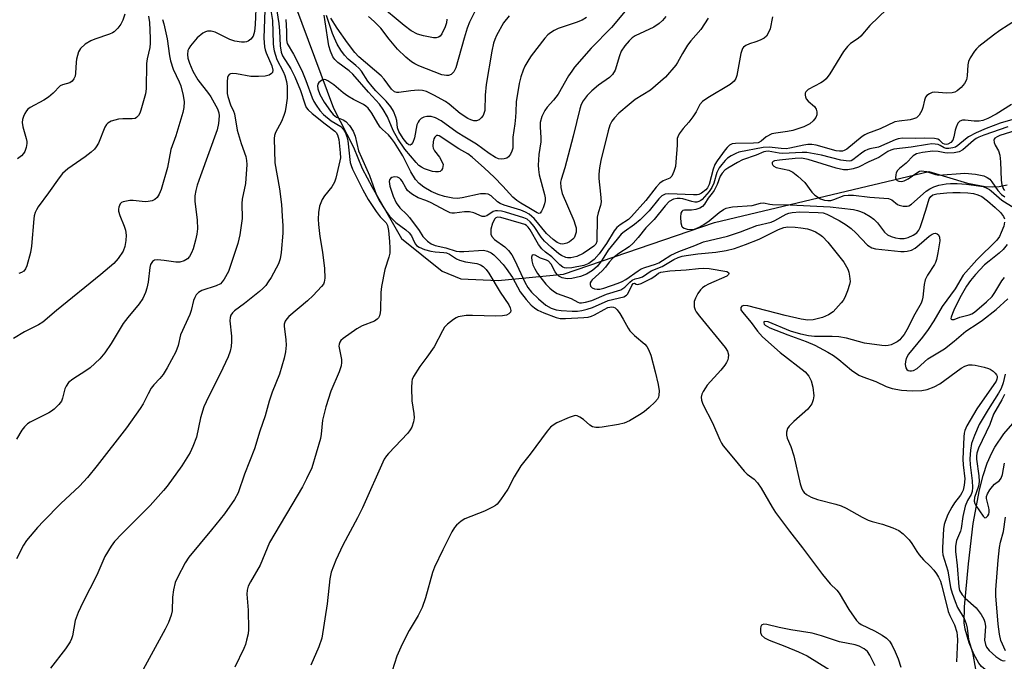
# Model space of a CAD drawing. Units: inches. Extents: x 1285768 to 1291768, y 573447 to 577448.
# Drawn here: x 1288361 to 1288622, y 576944 to 577114 of the extents above; entities that cross this region are included whole.
import ezdxf

# ---------------------------------------------------------------- set-up
doc = ezdxf.new("R2010")
doc.units = ezdxf.units.IN
doc.header["$MEASUREMENT"] = 0
doc.layers.add('HYDRO-Single Line Stream', color=4, linetype='Continuous')
doc.layers.add('Undefined', color=1, linetype='Continuous')

msp = doc.modelspace()

# ---------------------------------------------------------------- linework, layer by layer
at = {"layer": 'HYDRO-Single Line Stream'}
for points in [[(1288419.54, 577262.49), (1288417.02, 577210.51), (1288418.07, 577182.64), (1288421.38, 577156.99), (1288430.92, 577126.56), (1288444.31, 577090.53), (1288449.57, 577080.25), (1288451.89, 577074.65), (1288454.45, 577069.74), (1288462.27, 577056.17), (1288472.97, 577047.54), (1288477.9, 577045.48), (1288487.77, 577045.08), (1288505.05, 577046.73), (1288544.93, 577060.33), (1288601.59, 577073.85), (1288611.81, 577070.78), (1288616.46, 577069.92), (1288618.43, 577069.78), (1288620.17, 577069.84), (1288622.34, 577070.29)], [(1288621.94, 576939.64), (1288616.91, 576941.93), (1288615.56, 576943.04), (1288614.83, 576943.96), (1288613.49, 576946.29), (1288612.23, 576949.36), (1288611.17, 576952.94), (1288610.92, 576954.63), (1288611.06, 576958.82), (1288612.08, 576970.23), (1288613.31, 576980.8), (1288614.99, 576989.74), (1288615.98, 576993.51), (1288617.06, 576996.8), (1288618.21, 576999.55), (1288619.02, 577001.04), (1288621.4, 577004.49), (1288626.91, 577010.82)]]:
    msp.add_lwpolyline(points, dxfattribs=at)
at = {"layer": 'Undefined'}
for points, elevation in [([(1288423.82, 577118.81), (1288423.58, 577112.65), (1288423.4, 577110.85), (1288423.01, 577109.59), (1288422.39, 577108.76), (1288421.76, 577108.29), (1288421.29, 577108.08), (1288420.76, 577107.98), (1288419.92, 577107.98), (1288418.2, 577108.24), (1288416.92, 577108.71), (1288412.98, 577110.61), (1288411.93, 577110.89), (1288410.96, 577110.89), (1288410.47, 577110.75), (1288409.77, 577110.37), (1288408.24, 577109.14), (1288406.5, 577107.06), (1288406.02, 577106.31), (1288405.81, 577105.81), (1288405.65, 577104.78), (1288405.78, 577103.74), (1288406.22, 577102.42), (1288407.09, 577100.35), (1288408.42, 577098.03), (1288411.28, 577094.47), (1288411.87, 577093.61), (1288413.61, 577090.36), (1288413.95, 577089.34), (1288414.05, 577088.52), (1288413.9, 577086.53), (1288413.49, 577084.81), (1288409.12, 577072.71), (1288408.26, 577070.2), (1288407.86, 577068.78), (1288407.66, 577067.41), (1288407.61, 577066.03), (1288408.23, 577060.94), (1288408.32, 577058.72), (1288408.13, 577057.32), (1288407.79, 577055.66), (1288407.17, 577053.44), (1288406.78, 577052.36), (1288406.25, 577051.37), (1288405.72, 577050.76), (1288404.77, 577050.24), (1288403.7, 577049.93), (1288402.6, 577049.87), (1288399.54, 577050.36), (1288397.79, 577050.51), (1288397, 577050.42), (1288396.43, 577050.06), (1288395.94, 577049.25), (1288395.72, 577048.47), (1288395.3, 577044.62), (1288394.97, 577043.05), (1288394.57, 577041.84), (1288393.86, 577040.27), (1288392.9, 577038.85), (1288389.92, 577035.31), (1288388.65, 577033.67), (1288385.53, 577028.39), (1288383.87, 577025.91), (1288382.53, 577024.36), (1288380.01, 577022), (1288378.83, 577021.16), (1288375.35, 577018.98), (1288374.28, 577018.06), (1288373.62, 577017.15), (1288373.29, 577016.46), (1288372.67, 577013.99), (1288372.37, 577013.19), (1288371.7, 577012.26), (1288370.47, 577011.02), (1288369.79, 577010.48), (1288369.08, 577010.06), (1288364.07, 577007.62), (1288363.38, 577007.16), (1288362.58, 577006.41), (1288361.92, 577005.51), (1288360.46, 577003.11)], 478), ([(1288427.35, 577118.49), (1288428.18, 577113.72), (1288428.33, 577107.67), (1288428.42, 577106.67), (1288428.61, 577105.74), (1288429.34, 577103.45), (1288430.97, 577100.24), (1288431.4, 577099.21), (1288431.89, 577097.59), (1288432.03, 577096.41), (1288432.06, 577094.63), (1288431.99, 577093.23), (1288431.78, 577091.35), (1288431.5, 577089.73), (1288431.17, 577088.65), (1288430.54, 577087.05), (1288428.93, 577084.11), (1288428.72, 577083.38), (1288428.63, 577082.55), (1288428.74, 577076.11), (1288430.03, 577069.3), (1288430.5, 577065.14), (1288430.74, 577062.03), (1288430.87, 577059.46), (1288430.87, 577057.57), (1288430.43, 577052.4), (1288430.18, 577050.77), (1288429.73, 577049.43), (1288427.77, 577045.85), (1288427.04, 577044.66), (1288426.36, 577043.75), (1288425.58, 577042.91), (1288424.69, 577042.13), (1288420.73, 577038.97), (1288418.13, 577037), (1288417.56, 577036.47), (1288417.14, 577035.87), (1288416.94, 577035.24), (1288416.89, 577034.41), (1288417.3, 577030.37), (1288417.36, 577028.95), (1288417.25, 577027.62), (1288416.97, 577026.34), (1288416.41, 577024.84), (1288414.34, 577020.42), (1288411.21, 577014.3), (1288409.97, 577011.63), (1288409.12, 577008.78), (1288408.03, 577003.65), (1288407.14, 577001.16), (1288406.42, 576999.56), (1288404.18, 576996.11), (1288400.28, 576990.67), (1288399.39, 576989.53), (1288395.86, 576985.6), (1288388.3, 576978.15), (1288386.39, 576976.05), (1288385.52, 576974.87), (1288383.86, 576972.09), (1288381.77, 576967.19), (1288377.99, 576959.99), (1288376.8, 576957.36), (1288375.99, 576955.22), (1288375.28, 576951.18), (1288375.04, 576950.33), (1288374.69, 576949.57), (1288373.43, 576947.74), (1288369.49, 576942.66)], 474), ([(1288426.1, 577116.55), (1288425.89, 577109.03), (1288426.01, 577106.81), (1288426.19, 577106), (1288426.47, 577105.18), (1288428.02, 577101.8), (1288428.28, 577100.6), (1288428.17, 577100.02), (1288427.92, 577099.69), (1288427.28, 577099.33), (1288426.22, 577099.04), (1288424.48, 577098.9), (1288422.44, 577098.93), (1288418.64, 577099.66), (1288417.53, 577099.77), (1288417.05, 577099.67), (1288416.72, 577099.46), (1288416.48, 577099.14), (1288416.3, 577098.64), (1288416.17, 577097.49), (1288416.13, 577095.97), (1288416.2, 577094.49), (1288416.35, 577093.63), (1288417.03, 577091.43), (1288417.82, 577089.81), (1288418.1, 577089.06), (1288418.81, 577084.77), (1288419.83, 577081.2), (1288421.09, 577077.77), (1288421.31, 577076.75), (1288421.39, 577075.65), (1288420.98, 577070.66), (1288420.14, 577066.54), (1288420.08, 577065.42), (1288420.13, 577061.39), (1288419.56, 577057.07), (1288418.98, 577054.8), (1288416.5, 577047.4), (1288415.39, 577045.37), (1288414.89, 577044.68), (1288414.38, 577044.19), (1288413.25, 577043.64), (1288409.46, 577042.4), (1288408.57, 577041.83), (1288408.02, 577041.28), (1288407.61, 577040.56), (1288407.3, 577039.78), (1288406.65, 577037.16), (1288406.28, 577036.1), (1288403.8, 577030.73), (1288403.24, 577027.87), (1288402.64, 577026.2), (1288400.32, 577022.01), (1288399.23, 577020.22), (1288398.39, 577019.19), (1288396.82, 577017.51), (1288396.12, 577016.61), (1288395.29, 577015.12), (1288393.98, 577012.43), (1288393.22, 577011.2), (1288389.59, 577006.16), (1288381.85, 576996.16), (1288379.25, 576992.99), (1288377.12, 576990.75), (1288372.24, 576986.12), (1288367.6, 576981.49), (1288366.04, 576979.76), (1288363.12, 576976.34), (1288362.31, 576975.11), (1288360.5, 576971.48)], 476), ([(1288429.29, 577116.33), (1288429.83, 577112.98), (1288430, 577111), (1288430.15, 577107.02), (1288430.42, 577105.4), (1288430.84, 577104.44), (1288433, 577100.93), (1288434.07, 577098.83), (1288435.55, 577095.25), (1288436.66, 577091.72), (1288437.09, 577090.76), (1288437.6, 577090.11), (1288438.66, 577089.15), (1288442.06, 577086.45), (1288444.64, 577084.54), (1288444.98, 577084.17), (1288445.34, 577083.56), (1288445.66, 577082.26), (1288446.07, 577078.81), (1288446.11, 577077.43), (1288445.99, 577076.66), (1288445.39, 577074.35), (1288444.93, 577072.04), (1288444.51, 577071), (1288443.83, 577069.78), (1288441.9, 577067.37), (1288441.29, 577066.45), (1288440.59, 577064.64), (1288440.29, 577062.97), (1288440.2, 577061.26), (1288440.29, 577059.83), (1288440.68, 577056.68), (1288441.41, 577052.51), (1288441.88, 577048.24), (1288442, 577045.66), (1288441.83, 577044.59), (1288441.6, 577044.11), (1288441.1, 577043.42), (1288438.9, 577041.09), (1288437.38, 577039.69), (1288432.5, 577035.5), (1288431.92, 577034.92), (1288431.49, 577034.26), (1288431.27, 577033.53), (1288431.24, 577032.99), (1288431.68, 577029.34), (1288431.73, 577027.92), (1288431.59, 577026.21), (1288431.21, 577024.52), (1288429.97, 577020.33), (1288428.09, 577015.57), (1288427.26, 577013.15), (1288426.2, 577009.25), (1288424.79, 577005.25), (1288423.41, 577000.57), (1288420.75, 576993.85), (1288419.05, 576988.91), (1288418.09, 576987.2), (1288415.47, 576983.41), (1288412.07, 576979.19), (1288406, 576971.93), (1288405.09, 576970.44), (1288403.03, 576966.55), (1288402.46, 576965.23), (1288401.99, 576963.34), (1288401.74, 576961.36), (1288401.64, 576957.76), (1288401.38, 576956.65), (1288400.7, 576954.73), (1288399.83, 576952.89), (1288395.52, 576945.15), (1288391.98, 576938.57)], 472), ([(1288522.23, 577117.29), (1288517.77, 577111.88), (1288512.39, 577106.45), (1288507.99, 577101.38), (1288507.22, 577100.37), (1288506.42, 577099.13), (1288503.62, 577094.3), (1288502.4, 577092.67), (1288500.76, 577090.85), (1288500.11, 577089.98), (1288499.37, 577088.4), (1288498.88, 577086.75), (1288498.86, 577085.61), (1288499.09, 577082.72), (1288499.1, 577081.67), (1288498.56, 577078.3), (1288498.38, 577075.54), (1288498.43, 577074.41), (1288498.65, 577072.98), (1288500.05, 577067.76), (1288500.19, 577066.91), (1288500.19, 577066.09), (1288500.06, 577065.29), (1288499.71, 577064.26), (1288499.27, 577063.34), (1288498.86, 577062.87), (1288498.56, 577062.78), (1288498.06, 577062.93), (1288495.89, 577064.28), (1288493.78, 577065.44), (1288492.68, 577066.19), (1288491.7, 577067.04), (1288489.01, 577069.99), (1288486.74, 577072.33), (1288484.21, 577074.72), (1288480.9, 577077.63), (1288479.79, 577078.47), (1288477.42, 577079.86), (1288472.17, 577083.27), (1288471.86, 577083.37), (1288471.5, 577083.33), (1288471.04, 577082.89), (1288470.83, 577082.46), (1288470.59, 577081.65), (1288470.49, 577080.52), (1288470.6, 577079.99), (1288470.95, 577079.26), (1288472.3, 577077.61), (1288473.1, 577076.16), (1288473.23, 577075.66), (1288473.21, 577075.12), (1288473.06, 577074.61), (1288472.81, 577074.17), (1288472.45, 577073.88), (1288472, 577073.74), (1288471.24, 577073.74), (1288470.44, 577073.87), (1288469.36, 577074.17), (1288468.29, 577074.58), (1288467.53, 577074.96), (1288466.85, 577075.43), (1288466.12, 577076.2), (1288463.15, 577079.77), (1288461.27, 577082.44), (1288460.02, 577084.68), (1288458.53, 577088.24), (1288457.37, 577090.24), (1288456.46, 577091.59), (1288453.51, 577094.78), (1288449.41, 577099.54), (1288448.38, 577100.41), (1288445.39, 577102.66), (1288444.6, 577103.47), (1288444.13, 577104.17), (1288443.44, 577105.67), (1288443.02, 577107.06), (1288442.11, 577113.41), (1288441.77, 577115.1)], 470), ([(1288481.95, 577116.8), (1288480.23, 577113.27), (1288479.64, 577111.73), (1288478.8, 577109.05), (1288476.61, 577101.22), (1288476.11, 577100.2), (1288475.75, 577099.78), (1288475.34, 577099.48), (1288474.65, 577099.24), (1288474.17, 577099.18), (1288472.93, 577099.39), (1288466.85, 577101.74), (1288465.79, 577102.26), (1288464.86, 577102.85), (1288463.37, 577104.01), (1288461.17, 577106.12), (1288459, 577108.76), (1288456.81, 577111.72), (1288455.04, 577113.5), (1288453.55, 577114.77)], 476), ([(1288474.26, 577114.12), (1288474.13, 577113.08), (1288473.76, 577112.03), (1288472.89, 577110.24), (1288472.42, 577109.59), (1288472.02, 577109.29), (1288471.4, 577109.13), (1288470.74, 577109.13), (1288468.06, 577109.64), (1288466.47, 577110.12), (1288464.78, 577110.99), (1288462.91, 577112.44), (1288456.16, 577118.06)], 478), ([(1288590.47, 577116.71), (1288585.98, 577112.41), (1288583.64, 577109.6), (1288582.91, 577108.99), (1288580.88, 577107.63), (1288580.07, 577106.9), (1288579.08, 577105.51), (1288575.46, 577099.67), (1288574.43, 577098.33), (1288573.77, 577097.74), (1288573.06, 577097.24), (1288569.72, 577095.49), (1288569.09, 577094.87), (1288568.92, 577094.5), (1288568.88, 577094.03), (1288568.99, 577093.53), (1288569.19, 577093.06), (1288569.71, 577092.43), (1288571.41, 577091), (1288571.81, 577090.33), (1288572, 577089.58), (1288572.03, 577088.82), (1288571.75, 577088.1), (1288571.01, 577087.22), (1288570.12, 577086.44), (1288568.59, 577085.61), (1288565.69, 577084.64), (1288564.28, 577084.38), (1288561.16, 577083.99), (1288560.08, 577083.76), (1288558.65, 577083.03), (1288557.25, 577081.85), (1288556.48, 577081.45), (1288555.27, 577081.29), (1288550.47, 577081.24), (1288549.63, 577081.12), (1288548.92, 577080.79), (1288548.31, 577080.22), (1288547.77, 577079.54), (1288545.69, 577076.68), (1288545.06, 577075.7), (1288544.57, 577074.46), (1288543.56, 577070.43), (1288543.14, 577069.53), (1288542.64, 577068.97), (1288541.49, 577068.11), (1288540.84, 577067.78), (1288540.4, 577067.67), (1288539.41, 577067.64), (1288532.88, 577067.95), (1288531.9, 577067.84), (1288531.08, 577067.43), (1288530.27, 577066.62), (1288527.71, 577063.48), (1288525.35, 577061.03), (1288523.86, 577059.81), (1288521.09, 577057.94), (1288520.29, 577057.25), (1288519.2, 577055.99), (1288516.85, 577053.03), (1288515.26, 577050.49), (1288514.05, 577048.87), (1288512.76, 577047.66), (1288511.1, 577046.69), (1288509.52, 577046.09), (1288507.3, 577045.53), (1288506.03, 577045.48), (1288504.72, 577045.78), (1288503.85, 577046.2), (1288503.32, 577046.69), (1288502.86, 577047.35), (1288501.77, 577049.34), (1288501.06, 577050.12), (1288500.58, 577050.39), (1288498.96, 577050.94), (1288497.58, 577051.72), (1288497.03, 577051.81), (1288496.76, 577051.71), (1288496.61, 577051.21), (1288496.71, 577050.23), (1288496.99, 577049.17), (1288497.44, 577048.14), (1288498.21, 577046.9), (1288499.43, 577045.28), (1288500.43, 577044.08), (1288501.48, 577043.02), (1288502.38, 577042.24), (1288503.36, 577041.65), (1288507.1, 577040.29), (1288508.84, 577039.29), (1288509.28, 577039.15), (1288509.8, 577039.12), (1288510.88, 577039.28), (1288512.51, 577039.73), (1288516.45, 577041.41), (1288520.25, 577042.61), (1288521.26, 577043.26), (1288522.57, 577044.6), (1288523.24, 577045.11), (1288524.01, 577045.46), (1288525.13, 577045.72), (1288525.89, 577046.01), (1288528.19, 577047.58), (1288531.09, 577048.73), (1288534.22, 577050.61), (1288535.39, 577051.16), (1288536.41, 577051.47), (1288537.51, 577051.68), (1288540.55, 577052.07), (1288545.28, 577052.54), (1288548.08, 577052.98), (1288550.21, 577053.48), (1288553.19, 577054.52), (1288556.74, 577055.96), (1288561.87, 577058.51), (1288563.24, 577059.02), (1288564.35, 577059.18), (1288566.31, 577059.15), (1288567.75, 577058.99), (1288569.5, 577058.68), (1288570.62, 577058.36), (1288571.62, 577057.91), (1288572.81, 577057.23), (1288573.49, 577056.7), (1288574.91, 577055.2), (1288579.13, 577049.89), (1288580.23, 577048.01), (1288580.48, 577047.24), (1288580.68, 577046.15), (1288580.77, 577044.77), (1288580.64, 577043.95), (1288580.13, 577042.35), (1288579.38, 577040.51), (1288578.97, 577039.78), (1288578.44, 577039.1), (1288576.3, 577036.79), (1288575.11, 577035.97), (1288573.5, 577035.29), (1288571, 577034.69), (1288569.63, 577034.58), (1288567.88, 577034.81), (1288563.62, 577035.79), (1288553.76, 577038.38), (1288552.75, 577038.42), (1288552.15, 577038.23), (1288551.93, 577037.9), (1288551.88, 577037.7), (1288551.95, 577037.28), (1288552.33, 577036.66), (1288554.66, 577033.91), (1288556.32, 577031.67), (1288557.65, 577030.19), (1288562.29, 577025.99), (1288568.94, 577020.9), (1288569.89, 577019.81), (1288570.52, 577018.54), (1288570.91, 577016.88), (1288571.18, 577014.61), (1288571.04, 577013.5), (1288570.64, 577012.44), (1288570.18, 577011.72), (1288569.59, 577011.09), (1288565.91, 577007.81), (1288564.7, 577006.6), (1288564.25, 577005.92), (1288564.02, 577004.93), (1288564.01, 577004.14), (1288564.13, 577003.37), (1288565.1, 577001.17), (1288565.95, 576998.72), (1288567.61, 576991.31), (1288567.92, 576990.3), (1288568.34, 576989.45), (1288568.68, 576989.03), (1288569.29, 576988.47), (1288570.53, 576987.78), (1288572.16, 576987.18), (1288577.02, 576985.96), (1288578.42, 576985.52), (1288579.76, 576984.86), (1288583.95, 576982.52), (1288585.55, 576981.73), (1288586.65, 576981.34), (1288589.4, 576980.66), (1288592.1, 576979.69), (1288593.65, 576979), (1288594.8, 576978.15), (1288596.42, 576976.49), (1288597.08, 576975.59), (1288598.4, 576973.48), (1288599.09, 576972.56), (1288600.2, 576971.25), (1288601.94, 576969.56), (1288602.93, 576968.48), (1288603.62, 576967.57), (1288604.18, 576966.63), (1288604.66, 576965.65), (1288604.99, 576964.67), (1288606.14, 576959.79), (1288606.75, 576957.58), (1288607.18, 576956.5), (1288608.36, 576954.09), (1288609, 576952.11), (1288609.12, 576951.23), (1288609.14, 576950.09), (1288608.88, 576944.26)], 462), ([(1288399.1, 577113.98), (1288399.48, 577112.89), (1288400.33, 577108.87), (1288400.94, 577104.42), (1288401.21, 577103.04), (1288401.94, 577100.85), (1288403.49, 577097.57), (1288403.91, 577096.51), (1288404.57, 577093.94), (1288404.85, 577092.21), (1288404.75, 577090.77), (1288404.47, 577089.42), (1288402.57, 577083.3), (1288401.31, 577079.64), (1288400.37, 577074.88), (1288398.76, 577069.1), (1288398.21, 577067.84), (1288397.65, 577066.95), (1288397.09, 577066.45), (1288396.36, 577066.13), (1288395.28, 577065.88), (1288394.47, 577065.81), (1288391.29, 577066.18), (1288390.41, 577066.17), (1288388.7, 577065.86), (1288388.22, 577065.64), (1288387.87, 577065.32), (1288387.51, 577064.41), (1288387.44, 577063.9), (1288387.48, 577063.36), (1288387.82, 577062.22), (1288388.94, 577059.43), (1288389.29, 577058.36), (1288389.48, 577056.98), (1288389.43, 577055.64), (1288389.12, 577054.06), (1288388.67, 577052.79), (1288387.4, 577050.84), (1288386.25, 577049.51), (1288382.83, 577046.6), (1288371.11, 577037.08), (1288367.5, 577034.04), (1288366.3, 577033.31), (1288362.65, 577031.5), (1288359.72, 577029.68)], 480), ([(1288389.14, 577115.43), (1288388.59, 577113.79), (1288388.08, 577112.8), (1288387.27, 577111.7), (1288386.31, 577110.78), (1288385.88, 577110.47), (1288385.1, 577110.1), (1288381.2, 577108.84), (1288380.12, 577108.4), (1288378.67, 577107.48), (1288377.4, 577106.36), (1288376.87, 577105.43), (1288376.36, 577103.55), (1288376.23, 577102.71), (1288376.09, 577099.85), (1288375.97, 577099.03), (1288375.67, 577098.3), (1288375.21, 577097.69), (1288374.58, 577097.26), (1288372.66, 577096.75), (1288372.04, 577096.45), (1288370.22, 577094.54), (1288368.97, 577093.47), (1288367.74, 577092.71), (1288364.15, 577090.78), (1288363.47, 577090.28), (1288363.11, 577089.88), (1288362.71, 577089.16), (1288362.39, 577088.38), (1288362.13, 577087.58), (1288362, 577086.78), (1288362.17, 577085.65), (1288363.07, 577082.6), (1288363.21, 577081.79), (1288363.22, 577081.25), (1288363.02, 577080.16), (1288362.66, 577079.11), (1288362.39, 577078.63), (1288361.86, 577078.02), (1288360.76, 577077.19)], 484), ([(1288395.38, 577114.92), (1288395.65, 577113.23), (1288395.84, 577109.1), (1288395.83, 577107.71), (1288395.7, 577106.6), (1288395.06, 577103.58), (1288394.88, 577102.37), (1288394.77, 577095.64), (1288394.55, 577094.36), (1288393.34, 577090.06), (1288393.09, 577089.28), (1288392.73, 577088.6), (1288392.24, 577088.11), (1288391.85, 577087.88), (1288391.09, 577087.73), (1288388.57, 577087.76), (1288387.44, 577087.65), (1288385.54, 577087.13), (1288384.61, 577086.62), (1288384.27, 577086.23), (1288383.88, 577085.52), (1288382.13, 577081.37), (1288381.57, 577080.4), (1288381.08, 577079.73), (1288380.25, 577078.95), (1288378.63, 577077.72), (1288374.03, 577074.55), (1288372.66, 577073.29), (1288371.78, 577072.2), (1288368.98, 577068.21), (1288366.22, 577064.48), (1288365.76, 577063.75), (1288365.42, 577062.99), (1288365.2, 577062.17), (1288365.09, 577061.32), (1288364.45, 577054.12), (1288364.23, 577052.4), (1288363.21, 577048.94), (1288362.88, 577048.14), (1288362.41, 577047.5), (1288361.8, 577047.13), (1288361.08, 577046.91)], 482), ([(1288431.65, 577114.04), (1288431.88, 577110.93), (1288431.88, 577108.65), (1288432.04, 577107.63), (1288433.68, 577104.8), (1288435.89, 577100.5), (1288437, 577097.88), (1288438.67, 577093.26), (1288439.12, 577092.31), (1288439.71, 577091.35), (1288440.69, 577089.97), (1288441.66, 577088.91), (1288443.65, 577087.21), (1288446.18, 577085.7), (1288446.91, 577084.93), (1288447.47, 577084.03), (1288447.84, 577083), (1288448.07, 577081.9), (1288448.69, 577076.26), (1288448.91, 577075.44), (1288449.29, 577074.48), (1288452.01, 577069), (1288453.43, 577066.48), (1288455.54, 577063.26), (1288456.65, 577061.9), (1288458.19, 577060.25), (1288458.56, 577059.61), (1288458.83, 577058.25), (1288459.09, 577055.35), (1288459.2, 577053.62), (1288459.16, 577052.23), (1288458.94, 577051.21), (1288457.85, 577047.97), (1288456.95, 577043.49), (1288456.77, 577041.88), (1288456.69, 577037.31), (1288456.61, 577036.47), (1288456.41, 577035.69), (1288456.15, 577035.21), (1288455.8, 577034.79), (1288455.15, 577034.32), (1288451.88, 577033.1), (1288450.4, 577032.3), (1288446.82, 577029.74), (1288446.21, 577029.17), (1288445.91, 577028.73), (1288445.75, 577028.25), (1288445.72, 577027.72), (1288446.38, 577024.2), (1288446.4, 577023.38), (1288446.27, 577022.53), (1288445.77, 577020.87), (1288443.61, 577015.82), (1288442.24, 577011.67), (1288441.38, 577008.16), (1288441, 577004.42), (1288440.8, 577003.3), (1288438.52, 576995.58), (1288437.18, 576992.62), (1288436.12, 576990.56), (1288427.33, 576975.83), (1288424.86, 576969.85), (1288422.3, 576965.45), (1288421.73, 576964.27), (1288421.48, 576963.22), (1288421.39, 576962.13), (1288421.73, 576957.92), (1288421.78, 576952.85), (1288421.69, 576951.67), (1288421.32, 576949.98), (1288420.99, 576948.86), (1288420.57, 576947.79), (1288418.16, 576942.85)], 470), ([(1288532.13, 577114.76), (1288531.2, 577113.72), (1288530.35, 577112.93), (1288528.91, 577111.96), (1288523.99, 577109.66), (1288523.22, 577109.12), (1288522.38, 577108.33), (1288521.24, 577107.02), (1288520.32, 577105.62), (1288519.84, 577104.38), (1288518.68, 577100.63), (1288518.02, 577099.43), (1288517.2, 577098.64), (1288514.27, 577096.63), (1288512.5, 577095.16), (1288511.27, 577093.95), (1288510.21, 577092.52), (1288509.7, 577091.51), (1288509.33, 577090.42), (1288507.65, 577083.18), (1288505.45, 577074.83), (1288504.45, 577071.76), (1288504.3, 577070.98), (1288504.35, 577069.63), (1288504.69, 577068.04), (1288507.8, 577060.91), (1288508.18, 577059.79), (1288508.36, 577058.92), (1288508.38, 577057.79), (1288508.09, 577056.78), (1288507.84, 577056.32), (1288507.49, 577055.92), (1288506.65, 577055.25), (1288505.93, 577054.88), (1288504.92, 577054.68), (1288504.23, 577054.74), (1288503.4, 577055.08), (1288502.35, 577055.86), (1288500.58, 577057.45), (1288497.29, 577061.38), (1288496.69, 577061.99), (1288496.01, 577062.53), (1288495.04, 577063.08), (1288493.77, 577063.6), (1288489.36, 577064.98), (1288488.36, 577065.38), (1288487.64, 577065.85), (1288485.95, 577067.39), (1288485.14, 577067.85), (1288484.44, 577067.98), (1288483.14, 577067.92), (1288478.27, 577066.86), (1288477.08, 577066.72), (1288475.83, 577066.76), (1288473.64, 577067.2), (1288471.96, 577067.75), (1288470.08, 577068.57), (1288468.16, 577069.67), (1288466.88, 577070.65), (1288465.96, 577071.77), (1288464.7, 577073.77), (1288462.58, 577078.02), (1288460.37, 577081.51), (1288459.58, 577082.6), (1288458.81, 577083.49), (1288457.21, 577084.92), (1288456.63, 577085.53), (1288455.99, 577086.48), (1288454.42, 577089.27), (1288453.42, 577090.59), (1288452.83, 577091.13), (1288452.19, 577091.55), (1288449.54, 577092.83), (1288448.03, 577093.75), (1288446.83, 577094.62), (1288444.36, 577096.73), (1288442.74, 577097.82), (1288442.27, 577098.03), (1288441.81, 577098.12), (1288441.36, 577098.02), (1288440.74, 577097.66), (1288440.39, 577097.33), (1288440.15, 577096.93), (1288440.07, 577096.46), (1288440.16, 577095.67), (1288440.66, 577094.14), (1288441.82, 577092.2), (1288443.45, 577089.8), (1288444.17, 577088.91), (1288445.06, 577088.22), (1288446.82, 577087.5), (1288447.56, 577087.04), (1288448.52, 577085.98), (1288449.5, 577084.52), (1288449.99, 577083.21), (1288450.92, 577079.33), (1288451.64, 577077.55), (1288453.79, 577072.82), (1288455.64, 577067.57), (1288456.22, 577066.37), (1288456.92, 577065.21), (1288458.2, 577063.26), (1288459.08, 577062.08), (1288460.71, 577060.36), (1288463.42, 577058.41), (1288464.3, 577057.68), (1288464.92, 577056.81), (1288465.59, 577055.26), (1288465.92, 577054.68), (1288466.25, 577054.32), (1288466.89, 577053.89), (1288468.36, 577053.24), (1288470.03, 577052.77), (1288471.16, 577052.61), (1288473.4, 577052.48), (1288474.18, 577052.32), (1288474.94, 577051.98), (1288476.8, 577050.75), (1288477.55, 577050.41), (1288479.14, 577050), (1288482.12, 577049.54), (1288483.1, 577049.17), (1288483.79, 577048.75), (1288484.62, 577047.94), (1288485.3, 577046.99), (1288488.31, 577041.94), (1288490.59, 577038.59), (1288490.97, 577037.85), (1288491.13, 577037.12), (1288491.03, 577036.72), (1288490.65, 577036.22), (1288489.97, 577035.9), (1288488.9, 577035.68), (1288487.18, 577035.58), (1288481.05, 577035.8), (1288479.33, 577035.79), (1288478.24, 577035.66), (1288477.18, 577035.42), (1288476.68, 577035.21), (1288475.96, 577034.78), (1288474.41, 577033.55), (1288473.65, 577032.72), (1288473.05, 577031.72), (1288470.87, 577027.53), (1288468.94, 577024.75), (1288467.05, 577022.35), (1288465.42, 577019.69), (1288465.08, 577018.93), (1288464.94, 577018.39), (1288464.85, 577016.69), (1288464.98, 577013.23), (1288465.48, 577009.88), (1288465.57, 577008.77), (1288465.41, 577007.67), (1288464.94, 577006.33), (1288464.56, 577005.58), (1288463.89, 577004.69), (1288458.82, 576999.38), (1288458.25, 576998.69), (1288457.7, 576997.83), (1288451.9, 576984.98), (1288450.62, 576982.34), (1288446.75, 576975.09), (1288444.89, 576971.16), (1288443.63, 576968.02), (1288443.29, 576966.19), (1288442.57, 576959.58), (1288441.2, 576950.52), (1288440.43, 576948.26), (1288438.29, 576943.41)], 468), ([(1288511.13, 577114.53), (1288509.98, 577113.83), (1288508.42, 577113.23), (1288503.63, 577111.64), (1288502.59, 577111.11), (1288501.62, 577110.47), (1288500.95, 577109.93), (1288500.16, 577109.05), (1288496.53, 577104.41), (1288495.87, 577103.45), (1288494.85, 577101.64), (1288494.36, 577100.57), (1288493.82, 577098.86), (1288493.37, 577097.13), (1288492.51, 577092.23), (1288492.48, 577089.61), (1288492.39, 577088.18), (1288492.19, 577086.47), (1288491.63, 577082.87), (1288491.63, 577079.98), (1288491.41, 577079.18), (1288491.02, 577078.41), (1288490.52, 577077.74), (1288490.11, 577077.4), (1288489.4, 577077.15), (1288488.62, 577077.09), (1288487.84, 577077.2), (1288487.08, 577077.53), (1288485.41, 577078.61), (1288482.09, 577081.03), (1288478.98, 577082.87), (1288476.99, 577084.16), (1288472.73, 577087.25), (1288471.25, 577088.03), (1288470.1, 577088.33), (1288468.94, 577088.36), (1288468.11, 577088.2), (1288467.46, 577087.86), (1288466.92, 577087.35), (1288466.63, 577086.9), (1288466.34, 577086.13), (1288465.69, 577082.77), (1288465.26, 577081.46), (1288464.83, 577080.97), (1288464.5, 577080.82), (1288464.14, 577080.9), (1288463.72, 577081.22), (1288462.65, 577082.6), (1288461.55, 577084.41), (1288461.22, 577085.39), (1288461, 577087.34), (1288460.79, 577088.16), (1288460.15, 577089.74), (1288459.46, 577090.92), (1288458.23, 577092.42), (1288455.5, 577095.15), (1288454.48, 577096.29), (1288453.37, 577097.75), (1288451.63, 577100.32), (1288450.95, 577101.17), (1288450.22, 577101.87), (1288448.16, 577103.55), (1288447.19, 577104.57), (1288446.19, 577105.88), (1288445.25, 577107.49), (1288444.51, 577109.03), (1288443.99, 577110.34), (1288442.44, 577115.08)], 472), ([(1288490.7, 577114.94), (1288489.2, 577113.1), (1288487.36, 577109.77), (1288486.9, 577108.74), (1288486.59, 577107.76), (1288486.15, 577105.62), (1288484.63, 577096.82), (1288484.37, 577094.02), (1288484.24, 577089.93), (1288484.04, 577089.13), (1288483.81, 577088.64), (1288483.34, 577087.99), (1288482.76, 577087.48), (1288482.09, 577087.24), (1288481.36, 577087.25), (1288480.57, 577087.48), (1288479.77, 577087.87), (1288477.79, 577089.13), (1288474.85, 577091.63), (1288473.88, 577092.32), (1288470.81, 577094.05), (1288468.81, 577094.94), (1288467.77, 577095.2), (1288466.68, 577095.3), (1288464.67, 577095.14), (1288461.56, 577094.7), (1288461.04, 577094.7), (1288460.43, 577094.87), (1288459.63, 577095.58), (1288457.68, 577098.21), (1288456.9, 577099.09), (1288451.01, 577104.13), (1288449.94, 577105.27), (1288447.97, 577107.8), (1288445.21, 577111.7), (1288443.59, 577114.31)], 474), ([(1288543.29, 577114.38), (1288541.35, 577111.32), (1288538.73, 577108.34), (1288537.86, 577107.21), (1288536.47, 577105), (1288535.22, 577102.68), (1288534.75, 577101.97), (1288531.97, 577098.74), (1288528.06, 577095.37), (1288524.03, 577092.83), (1288522.38, 577091.56), (1288519.65, 577089.23), (1288518.5, 577087.99), (1288517.84, 577087.1), (1288517.31, 577086.04), (1288516.86, 577084.62), (1288514.93, 577076.75), (1288514.58, 577074.77), (1288514.42, 577073.1), (1288514.41, 577071.98), (1288514.86, 577067.85), (1288514.98, 577065.81), (1288514.87, 577064.84), (1288514.19, 577062.93), (1288513.97, 577061.78), (1288513.89, 577055.38), (1288513.59, 577054.64), (1288513.05, 577054.09), (1288511.95, 577053.29), (1288510.23, 577052.22), (1288508.54, 577051.42), (1288506.97, 577051.07), (1288506.14, 577051.06), (1288505.64, 577051.14), (1288504.51, 577051.61), (1288503.79, 577052.12), (1288501.89, 577053.74), (1288500.06, 577055.43), (1288499.19, 577056.53), (1288497.31, 577059.31), (1288496.28, 577060.56), (1288495.44, 577061.21), (1288494.54, 577061.64), (1288489.75, 577063.08), (1288488.64, 577063.34), (1288487.6, 577063.48), (1288487.09, 577063.46), (1288486.44, 577063.28), (1288484.8, 577062.15), (1288484.19, 577061.91), (1288483.52, 577061.99), (1288481.33, 577062.92), (1288480.25, 577063.15), (1288478.86, 577063.15), (1288476.29, 577062.79), (1288475.59, 577062.83), (1288475.11, 577062.95), (1288474.06, 577063.42), (1288469.89, 577065.66), (1288468.64, 577066.21), (1288466.64, 577066.89), (1288465.13, 577067.75), (1288464.43, 577068.27), (1288463.81, 577068.86), (1288463.35, 577069.55), (1288462.42, 577071.33), (1288462.1, 577071.76), (1288461.7, 577072.1), (1288461.22, 577072.3), (1288460.42, 577072.42), (1288459.69, 577072.28), (1288459.33, 577072), (1288459.1, 577071.61), (1288459.02, 577071.18), (1288459.16, 577069.94), (1288460.03, 577067.29), (1288460.83, 577065.53), (1288461.83, 577064.26), (1288463.63, 577062.52), (1288464.39, 577061.68), (1288466.94, 577058.23), (1288467.92, 577056.71), (1288469.14, 577055.43), (1288470.08, 577054.73), (1288471.1, 577054.26), (1288473.93, 577053.7), (1288476.73, 577052.79), (1288477.55, 577052.69), (1288478.69, 577052.68), (1288483.89, 577053.05), (1288484.97, 577052.83), (1288485.97, 577052.36), (1288486.66, 577051.82), (1288487.71, 577050.77), (1288489.12, 577049.23), (1288489.94, 577048.2), (1288491.54, 577045.82), (1288493.64, 577042.07), (1288495.15, 577040.01), (1288496.48, 577038.53), (1288497.36, 577037.81), (1288498.3, 577037.18), (1288499.87, 577036.48), (1288503.11, 577035.29), (1288504.21, 577035.04), (1288505.58, 577034.99), (1288510.46, 577035.24), (1288511.6, 577035.39), (1288512.42, 577035.63), (1288513.21, 577035.98), (1288515.76, 577037.41), (1288516.79, 577037.91), (1288517.79, 577038.1), (1288518.29, 577038.03), (1288518.73, 577037.82), (1288519.27, 577037.26), (1288519.9, 577036.34), (1288520.79, 577034.87), (1288522.11, 577032.43), (1288522.56, 577031.75), (1288523.78, 577030.53), (1288526.52, 577028.22), (1288527.05, 577027.57), (1288527.5, 577026.81), (1288528.1, 577025.29), (1288529.32, 577020.9), (1288530.06, 577017.54), (1288530.32, 577015.86), (1288530.26, 577014.75), (1288530.12, 577014.21), (1288529.88, 577013.72), (1288529.16, 577012.86), (1288527.68, 577011.45), (1288526.36, 577010.31), (1288525.18, 577009.52), (1288522.47, 577007.93), (1288521.05, 577007.32), (1288519.63, 577007.01), (1288515.3, 577006.31), (1288514.44, 577006.2), (1288513.59, 577006.2), (1288512.76, 577006.41), (1288512, 577006.79), (1288510.36, 577008.32), (1288509.41, 577008.98), (1288508.66, 577009.3), (1288508.14, 577009.34), (1288507.34, 577009.15), (1288506.53, 577008.84), (1288503.3, 577007.41), (1288502.29, 577006.86), (1288501.63, 577006.31), (1288500.7, 577005.21), (1288496.24, 576999.2), (1288493.79, 576996.05), (1288492.04, 576993.14), (1288490.36, 576989.95), (1288488.39, 576987.08), (1288487.49, 576985.97), (1288487.06, 576985.6), (1288486.32, 576985.14), (1288484.21, 576984.1), (1288478.95, 576982.09), (1288478.02, 576981.49), (1288476.79, 576980.41), (1288476.28, 576979.79), (1288475.59, 576978.6), (1288473.16, 576973.85), (1288470.94, 576969.27), (1288470.44, 576967.9), (1288468.57, 576961.22), (1288467.7, 576958.61), (1288466.69, 576956.57), (1288464.29, 576952.59), (1288462.43, 576948.93), (1288461.05, 576945.79), (1288459.8, 576941.96)], 466), ([(1288560.26, 577114.72), (1288559.66, 577111.55), (1288559.25, 577110.53), (1288558.69, 577109.62), (1288558.07, 577109.08), (1288557.03, 577108.53), (1288555.92, 577108.08), (1288554.22, 577107.57), (1288553.26, 577107.15), (1288552.66, 577106.73), (1288552.35, 577106.34), (1288551.92, 577105.02), (1288550.88, 577099.21), (1288550.57, 577098.4), (1288550.13, 577097.67), (1288549.07, 577096.82), (1288543.16, 577093.31), (1288541.77, 577092.34), (1288541.11, 577091.53), (1288540.12, 577089.63), (1288539.2, 577088.24), (1288538.18, 577086.9), (1288536.65, 577085.17), (1288535.63, 577083.77), (1288535.25, 577083.04), (1288535.12, 577082.52), (1288535.09, 577080.8), (1288534.77, 577076.29), (1288534.62, 577075.14), (1288534.23, 577073.8), (1288533.65, 577072.59), (1288533.12, 577072.07), (1288531.41, 577071.35), (1288530.54, 577070.76), (1288529.56, 577069.68), (1288526.8, 577066.15), (1288523.06, 577061.91), (1288522.26, 577061.2), (1288520.04, 577059.73), (1288519.17, 577059.02), (1288518.48, 577058.15), (1288516.39, 577054.8), (1288514.47, 577052.09), (1288513.13, 577050.59), (1288512.48, 577050.02), (1288511.77, 577049.53), (1288510.45, 577049.05), (1288507.28, 577048.37), (1288505.87, 577048.32), (1288505.33, 577048.43), (1288504.91, 577048.6), (1288504.08, 577049.22), (1288502.01, 577051.27), (1288500.28, 577052.49), (1288499.32, 577053.38), (1288498.48, 577054.59), (1288496.26, 577058.46), (1288495.74, 577059.16), (1288495.3, 577059.55), (1288494.8, 577059.82), (1288494, 577060.12), (1288488.49, 577061.67), (1288487.58, 577061.74), (1288487.17, 577061.58), (1288486.9, 577061.32), (1288486.3, 577060.17), (1288485.88, 577058.58), (1288485.86, 577057.32), (1288486.14, 577056.63), (1288486.86, 577055.85), (1288489.51, 577053.98), (1288490.5, 577052.93), (1288491.39, 577051.81), (1288492.21, 577050.32), (1288494.85, 577044.59), (1288495.65, 577043.18), (1288496.58, 577041.96), (1288498.44, 577040.18), (1288500.4, 577038.5), (1288501.81, 577037.7), (1288503.08, 577037.27), (1288504.46, 577037.09), (1288507.31, 577036.95), (1288508.74, 577036.97), (1288509.88, 577037.09), (1288511.32, 577037.44), (1288512.74, 577037.88), (1288516.84, 577039.74), (1288520.99, 577040.74), (1288521.67, 577041.14), (1288522.02, 577041.53), (1288523.11, 577043.76), (1288523.48, 577044.26), (1288523.78, 577044.34), (1288524.3, 577044.04), (1288524.66, 577043.97), (1288525.6, 577044.24), (1288528.22, 577045.58), (1288529.2, 577046.18), (1288530.16, 577047.01), (1288530.81, 577047.25), (1288533.17, 577047.58), (1288537.43, 577047.83), (1288540.77, 577048.2), (1288542.13, 577048.26), (1288543.52, 577048.17), (1288548.18, 577047.45), (1288548.7, 577047.19), (1288548.78, 577046.91), (1288548.69, 577046.61), (1288548.25, 577046.18), (1288543.4, 577044.1), (1288542.38, 577043.57), (1288541.76, 577043.12), (1288541.23, 577042.59), (1288540.57, 577041.64), (1288539.9, 577040.36), (1288539.62, 577039.49), (1288539.57, 577038.93), (1288539.62, 577038.09), (1288539.83, 577037.29), (1288540.09, 577036.78), (1288540.98, 577035.59), (1288547.8, 577027.34), (1288548.39, 577026.4), (1288548.62, 577025.43), (1288548.58, 577024.63), (1288548.45, 577024.1), (1288548.12, 577023.37), (1288547.69, 577022.67), (1288546.64, 577021.33), (1288543.05, 577017.41), (1288542.54, 577016.72), (1288541.97, 577015.74), (1288541.63, 577014.99), (1288541.44, 577014.22), (1288541.51, 577013.41), (1288541.87, 577012.41), (1288544.46, 577007.48), (1288546.35, 577002.95), (1288546.82, 577002.06), (1288547.29, 577001.38), (1288550.46, 576997.61), (1288552.81, 576994.63), (1288553.59, 576993.88), (1288555.47, 576992.53), (1288556.35, 576991.57), (1288557.27, 576990.16), (1288560.18, 576985.13), (1288561.08, 576983.77), (1288564.82, 576978.79), (1288568.22, 576974.45), (1288573.51, 576967.36), (1288575.55, 576964.89), (1288577.27, 576963.19), (1288577.95, 576962.41), (1288580.42, 576958.13), (1288582.47, 576955.23), (1288583.07, 576954.63), (1288583.75, 576954.17), (1288587.27, 576952.48), (1288589.31, 576951.37), (1288590.42, 576950.53), (1288591.19, 576949.75), (1288591.81, 576948.8), (1288592.67, 576946.97), (1288593.47, 576945.1), (1288594.24, 576942.87)], 464), ([(1288624.79, 577113.87), (1288620.38, 577111.09), (1288618.72, 577109.89), (1288614.84, 577106.84), (1288614.21, 577106.25), (1288613.65, 577105.59), (1288612.53, 577103.91), (1288612.09, 577102.87), (1288611.95, 577102.01), (1288611.73, 577099.09), (1288611.53, 577098.06), (1288611.03, 577097.11), (1288610.14, 577096.03), (1288609.11, 577095.15), (1288608.46, 577094.82), (1288607.74, 577094.6), (1288606.39, 577094.54), (1288603.02, 577094.82), (1288602.49, 577094.74), (1288601.74, 577094.4), (1288601.09, 577093.89), (1288600.75, 577093.46), (1288600.44, 577092.71), (1288600.01, 577090.74), (1288599.74, 577089.93), (1288599.07, 577088.75), (1288598.72, 577088.36), (1288598.3, 577088.04), (1288597.54, 577087.73), (1288596.71, 577087.53), (1288593.74, 577087.18), (1288592.66, 577086.94), (1288588.74, 577085.07), (1288585.38, 577083.89), (1288584.69, 577083.54), (1288583.98, 577083.06), (1288579.94, 577079.76), (1288579.23, 577079.36), (1288578.76, 577079.21), (1288577.98, 577079.18), (1288577.14, 577079.34), (1288571.8, 577080.84), (1288570.71, 577080.98), (1288569.63, 577080.99), (1288568.53, 577080.84), (1288564.91, 577080.01), (1288563.86, 577079.87), (1288562.55, 577079.89), (1288559.42, 577080.27), (1288557.8, 577080.2), (1288551.41, 577078.92), (1288550.59, 577078.64), (1288549.35, 577077.97), (1288548.43, 577077.32), (1288547.81, 577076.74), (1288546.87, 577075.67), (1288546.19, 577074.77), (1288545.61, 577073.55), (1288544.75, 577070.74), (1288544.27, 577069.58), (1288543.56, 577068.52), (1288541.71, 577066.48), (1288541.32, 577066.17), (1288540.82, 577065.92), (1288540.28, 577065.78), (1288539.73, 577065.74), (1288538.94, 577065.88), (1288536.58, 577066.59), (1288535.86, 577066.69), (1288535.1, 577066.69), (1288534.1, 577066.5), (1288533.02, 577065.92), (1288531.91, 577064.81), (1288529, 577061.15), (1288526.84, 577058.93), (1288524.8, 577056.38), (1288523.5, 577054.93), (1288522.41, 577053.98), (1288519.66, 577052.17), (1288518.13, 577050.9), (1288517.13, 577049.9), (1288516.15, 577048.61), (1288515.25, 577047.61), (1288512.65, 577045.24), (1288512.33, 577044.85), (1288512.12, 577044.43), (1288512.08, 577043.99), (1288512.19, 577043.57), (1288512.61, 577043.12), (1288513.22, 577042.85), (1288513.92, 577042.71), (1288514.64, 577042.73), (1288515.73, 577043.01), (1288519.52, 577044.38), (1288520.52, 577044.77), (1288521.51, 577045.32), (1288524.8, 577047.62), (1288525.59, 577048.1), (1288526.59, 577048.51), (1288529.33, 577049.38), (1288530.25, 577049.74), (1288531.23, 577050.31), (1288533.44, 577051.78), (1288535.51, 577052.74), (1288539.79, 577054.33), (1288542.02, 577055.25), (1288548.41, 577056.73), (1288551.87, 577057.88), (1288556.12, 577059.56), (1288559.93, 577060.44), (1288560.89, 577060.88), (1288563.87, 577062.6), (1288564.64, 577062.87), (1288565.48, 577063.03), (1288567.47, 577063.17), (1288572.33, 577063.05), (1288573.68, 577062.89), (1288574.66, 577062.58), (1288577.9, 577060.9), (1288579.78, 577059.73), (1288581.08, 577058.75), (1288582.35, 577057.6), (1288585.41, 577054.42), (1288586.51, 577053.71), (1288587.55, 577053.43), (1288594.17, 577052.73), (1288595.05, 577052.69), (1288595.9, 577052.78), (1288596.99, 577053.09), (1288597.95, 577053.58), (1288599.08, 577054.46), (1288601.73, 577056.78), (1288602.51, 577057.32), (1288602.94, 577057.48), (1288603.4, 577057.52), (1288603.81, 577057.41), (1288604.13, 577057.14), (1288604.44, 577056.52), (1288604.49, 577055.52), (1288604, 577052.38), (1288603.64, 577050.63), (1288603.37, 577049.79), (1288603.12, 577049.3), (1288601.23, 577046.49), (1288600.65, 577045.24), (1288600.35, 577044.02), (1288600.03, 577040.6), (1288599.86, 577039.81), (1288599.6, 577039.06), (1288597.93, 577036.14), (1288595.77, 577032.01), (1288595.04, 577030.75), (1288594.5, 577030.03), (1288593.9, 577029.41), (1288593.22, 577028.87), (1288592.2, 577028.27), (1288591.66, 577028.04), (1288590.88, 577027.86), (1288590.02, 577027.8), (1288589.16, 577027.84), (1288584.56, 577028.51), (1288579.86, 577029.8), (1288577.84, 577030.17), (1288576.09, 577030.27), (1288571.35, 577030.28), (1288569.78, 577030.41), (1288567.81, 577030.87), (1288565.03, 577031.69), (1288559.18, 577034.12), (1288558.3, 577034.25), (1288558.02, 577034.09), (1288557.98, 577033.84), (1288558.12, 577033.53), (1288558.36, 577033.26), (1288559.58, 577032.57), (1288564.31, 577030.7), (1288569.18, 577028.96), (1288571.51, 577027.92), (1288574.95, 577026.1), (1288576.42, 577025.2), (1288577.78, 577024.18), (1288581.16, 577021.34), (1288583.11, 577020.04), (1288584.12, 577019.59), (1288587.57, 577018.33), (1288590.29, 577017.02), (1288591.91, 577016.52), (1288594.39, 577016.1), (1288597.21, 577015.87), (1288599.78, 577015.96), (1288601.15, 577016.24), (1288602.97, 577016.96), (1288604.47, 577017.7), (1288610.14, 577021.87), (1288611.1, 577022.43), (1288612.17, 577022.76), (1288613.02, 577022.78), (1288613.88, 577022.66), (1288616.21, 577022.17), (1288617.34, 577021.83), (1288617.85, 577021.59), (1288618.56, 577021.12), (1288619.17, 577020.57), (1288619.48, 577020.16), (1288619.64, 577019.76), (1288619.66, 577019.39), (1288619.57, 577018.94), (1288619.36, 577018.47), (1288614.26, 577011.16), (1288611.64, 577006.61), (1288611.13, 577005.43), (1288610.95, 577004.67), (1288610.86, 577003.78), (1288610.61, 576997.8), (1288610.66, 576996.34), (1288611.1, 576992.62), (1288610.97, 576991.01), (1288610.65, 576989.68), (1288610.36, 576988.92), (1288609.99, 576988.3), (1288608.37, 576986.28), (1288607.64, 576985.2), (1288606.65, 576983.22), (1288605.9, 576981.41), (1288605.69, 576980.61), (1288605.52, 576979.44), (1288605.17, 576974.43), (1288605.19, 576973.43), (1288605.33, 576972.58), (1288606.59, 576968.36), (1288607.37, 576963.9), (1288607.75, 576962.43), (1288608.52, 576960.28), (1288609.19, 576958.68), (1288610.91, 576955.76), (1288611.24, 576955.07), (1288611.49, 576954.31), (1288611.71, 576953.22), (1288612.09, 576950.24), (1288613.14, 576946.73), (1288613.92, 576942.37)], 460), ([(1288623.45, 577091.56), (1288619.38, 577089.03), (1288617.18, 577087.84), (1288615.91, 577087.33), (1288614.88, 577087.11), (1288613.55, 577087.11), (1288611.22, 577087.44), (1288610.47, 577087.36), (1288609.83, 577087.1), (1288609.31, 577086.57), (1288608.83, 577085.56), (1288608.56, 577084.73), (1288608.21, 577082.96), (1288607.95, 577082.14), (1288607.42, 577081.48), (1288606.58, 577081.05), (1288606.15, 577080.97), (1288605.7, 577081.02), (1288605.33, 577081.28), (1288604.43, 577082.14), (1288603.94, 577082.36), (1288603.11, 577082.52), (1288600.44, 577082.68), (1288597.95, 577082.59), (1288594.67, 577082.68), (1288593.52, 577082.51), (1288592.69, 577082.24), (1288588.33, 577080.27), (1288585.98, 577079.8), (1288585.45, 577079.63), (1288584.72, 577079.27), (1288583.79, 577078.68), (1288581.54, 577076.92), (1288581.06, 577076.69), (1288580.62, 577076.6), (1288579.8, 577076.63), (1288578.38, 577076.86), (1288573.27, 577078.12), (1288569.32, 577078.85), (1288568.16, 577078.9), (1288562.93, 577078.58), (1288562.08, 577078.65), (1288559.11, 577079.19), (1288558.56, 577079.16), (1288558, 577079.01), (1288555.94, 577078.18), (1288552.37, 577076.91), (1288551.08, 577076.26), (1288548.52, 577074.74), (1288547.72, 577074.15), (1288546.98, 577073.43), (1288546.45, 577072.61), (1288545.63, 577070.37), (1288544.84, 577068.81), (1288544.34, 577068.1), (1288543.25, 577066.82), (1288542.3, 577065.18), (1288541.81, 577064.58), (1288541.12, 577064.16), (1288540.04, 577063.8), (1288538.9, 577063.62), (1288537.02, 577063.64), (1288536.6, 577063.51), (1288536.31, 577063.3), (1288536.05, 577062.8), (1288535.96, 577061.74), (1288536.08, 577060.32), (1288536.37, 577059.33), (1288536.51, 577059.14), (1288536.91, 577058.86), (1288537.7, 577058.62), (1288538.86, 577058.51), (1288539.66, 577058.64), (1288540.89, 577059.12), (1288542.11, 577059.83), (1288543.52, 577060.83), (1288546.23, 577063.05), (1288547.33, 577063.77), (1288548.06, 577064.11), (1288548.86, 577064.36), (1288549.71, 577064.5), (1288554.94, 577064.83), (1288557.12, 577065.45), (1288557.91, 577065.57), (1288559.54, 577065.21), (1288560.33, 577065.12), (1288564.98, 577065.06), (1288575.57, 577064.55), (1288581.7, 577063.76), (1288582.77, 577063.56), (1288583.51, 577063.31), (1288584.56, 577062.79), (1288586.08, 577061.92), (1288587.05, 577061.26), (1288588.06, 577060.27), (1288589.9, 577057.79), (1288590.69, 577057.11), (1288591.69, 577056.66), (1288592.78, 577056.35), (1288593.9, 577056.18), (1288595.05, 577056.17), (1288596.13, 577056.43), (1288597.47, 577057.02), (1288598.39, 577057.68), (1288598.92, 577058.32), (1288599.33, 577059.08), (1288599.79, 577060.33), (1288600.85, 577063.59), (1288601.72, 577066.59), (1288602.11, 577067.28), (1288602.65, 577067.67), (1288603.72, 577067.95), (1288606.34, 577068.22), (1288607.91, 577068.33), (1288609.91, 577068.3), (1288611.94, 577068.19), (1288613.41, 577068), (1288614.55, 577067.71), (1288615.59, 577067.2), (1288617.13, 577066.07), (1288619.14, 577064.36), (1288620.52, 577063.03), (1288621.31, 577061.99), (1288621.58, 577061.32)], 458), ([(1288627.16, 577088.53), (1288620.45, 577086.59), (1288616.75, 577085.16), (1288614.08, 577084.03), (1288612.09, 577083.03), (1288611.27, 577082.41), (1288609.3, 577080.72), (1288608.62, 577080.3), (1288607.91, 577080.07), (1288606.89, 577079.92), (1288606.14, 577079.95), (1288605.66, 577080.09), (1288604.59, 577080.75), (1288604.1, 577080.94), (1288603.28, 577081.09), (1288602.43, 577081.12), (1288601.25, 577081), (1288596.94, 577080.25), (1288592.38, 577079.71), (1288591.55, 577079.47), (1288590.77, 577079.12), (1288588.39, 577077.5), (1288585.78, 577076.4), (1288582.98, 577075), (1288581.61, 577074.52), (1288580.17, 577074.25), (1288579.05, 577074.31), (1288577.12, 577074.73), (1288569.7, 577076.97), (1288567.99, 577077.33), (1288566.25, 577077.27), (1288562.1, 577076.83), (1288560.83, 577076.63), (1288560.46, 577076.49), (1288560.22, 577076.26), (1288560.19, 577075.91), (1288560.37, 577075.52), (1288560.66, 577075.21), (1288561.25, 577074.9), (1288564.59, 577074.16), (1288565.62, 577073.68), (1288567.02, 577072.58), (1288568.79, 577070.96), (1288570.72, 577068.41), (1288571.51, 577067.58), (1288572.99, 577066.64), (1288574.06, 577066.28), (1288574.87, 577066.17), (1288575.7, 577066.21), (1288576.46, 577066.41), (1288579.27, 577067.47), (1288580.3, 577067.62), (1288581.73, 577067.59), (1288585.99, 577067.1), (1288590.94, 577066.68), (1288591.82, 577066.36), (1288593.29, 577065.16), (1288593.76, 577064.91), (1288594.78, 577064.69), (1288595.84, 577064.69), (1288596.34, 577064.81), (1288597.03, 577065.2), (1288600.89, 577068.63), (1288601.86, 577069.25), (1288602.89, 577069.77), (1288604.24, 577070.22), (1288606.18, 577070.59), (1288607.35, 577070.67), (1288609.1, 577070.63), (1288611.56, 577070.47), (1288614.69, 577070.09), (1288615.94, 577069.84), (1288616.92, 577069.48), (1288617.62, 577069.11), (1288618.1, 577068.75), (1288620.87, 577066.27), (1288624.15, 577064.22)], 456), ([(1288622.52, 577085.65), (1288616.14, 577083.48), (1288614.82, 577082.95), (1288614.08, 577082.54), (1288613.38, 577082.04), (1288610.55, 577079.58), (1288609.6, 577079.05), (1288608.26, 577078.77), (1288606.61, 577078.69), (1288605.8, 577078.76), (1288604.11, 577079.16), (1288602.7, 577079.18), (1288599.92, 577078.89), (1288598.35, 577078.5), (1288597.43, 577077.94), (1288595.62, 577076.07), (1288593.85, 577074.65), (1288593.31, 577074.09), (1288592.98, 577073.51), (1288592.85, 577072.98), (1288592.83, 577072.18), (1288592.96, 577071.72), (1288593.24, 577071.42), (1288593.65, 577071.26), (1288594.39, 577071.21), (1288595.1, 577071.34), (1288596.15, 577071.86), (1288598.7, 577073.68), (1288599.17, 577073.91), (1288599.67, 577074), (1288601.01, 577073.81), (1288603.35, 577073.01), (1288604.14, 577072.87), (1288611.12, 577073.43), (1288613.94, 577073.12), (1288616.15, 577072.69), (1288617.06, 577072.29), (1288617.68, 577071.79), (1288618.22, 577071.14), (1288619.81, 577068.86), (1288620.84, 577067.76), (1288621.72, 577067.12)], 454), ([(1288624.57, 577084.71), (1288620.4, 577083.34), (1288619.62, 577083.03), (1288619.06, 577082.68), (1288618.83, 577082.37), (1288618.78, 577082.18), (1288618.86, 577081.52), (1288619.14, 577080.82), (1288620.04, 577079.28), (1288620.39, 577078.17), (1288620.57, 577076.4), (1288620.71, 577071.55), (1288620.93, 577070.28), (1288621.33, 577069.2), (1288621.59, 577068.8)], 452), ([(1288621.62, 577060.43), (1288621.39, 577059.4), (1288620.76, 577057.71), (1288620.26, 577056.63), (1288619.58, 577055.68), (1288614.28, 577050.47), (1288610.68, 577046.42), (1288608.53, 577042.85), (1288605.12, 577038.21), (1288602.96, 577034.4), (1288601.45, 577032.08), (1288599.94, 577030.05), (1288596.2, 577025.56), (1288595.64, 577024.42), (1288595.45, 577023.63), (1288595.39, 577022.83), (1288595.55, 577022.01), (1288595.78, 577021.56), (1288596.13, 577021.27), (1288596.56, 577021.14), (1288597.05, 577021.14), (1288597.54, 577021.26), (1288598.49, 577021.78), (1288601.34, 577024.38), (1288605.73, 577027.03), (1288608.29, 577029.01), (1288611.42, 577031.69), (1288614.63, 577033.73), (1288615.78, 577034.55), (1288619.36, 577037.41), (1288622.48, 577040.21)], 458), ([(1288622.3, 577054.52), (1288621.25, 577053.22), (1288620.22, 577052.26), (1288617.51, 577050.19), (1288616.35, 577049.2), (1288613.96, 577046.66), (1288612.58, 577045.04), (1288611.6, 577043.55), (1288610.17, 577041.09), (1288608.4, 577037.65), (1288607.82, 577036.35), (1288607.48, 577035.37), (1288607.44, 577034.98), (1288607.48, 577034.83), (1288607.67, 577034.7), (1288608.26, 577034.76), (1288609.83, 577035.33), (1288612.23, 577035.94), (1288612.93, 577036.24), (1288613.66, 577036.71), (1288616.81, 577039.43), (1288618.31, 577040.86), (1288619.07, 577041.91), (1288620.86, 577044.96), (1288621.61, 577045.84)], 456), ([(1288621.76, 577020.3), (1288621.29, 577017.98), (1288620.71, 577016.52), (1288620.02, 577015.28), (1288617.31, 577010.98), (1288614.91, 577006.96), (1288613.64, 577004.13), (1288612.86, 577002), (1288612.57, 577000.26), (1288612.4, 576997.9), (1288612.5, 576996.31), (1288613.05, 576992.14), (1288613.12, 576990.39), (1288613.04, 576989.26), (1288612.8, 576988.53), (1288611.81, 576986.93), (1288611.17, 576985.42), (1288610.57, 576982.66), (1288610.14, 576979.55), (1288609.93, 576978.83), (1288608.93, 576976.38), (1288608.63, 576974.89), (1288608.64, 576973.48), (1288609.05, 576969.75), (1288609.51, 576964.1), (1288609.75, 576963.11), (1288610.4, 576961.97), (1288611.18, 576961.13), (1288614.07, 576958.53), (1288615.47, 576956.78), (1288616.18, 576955.6), (1288616.44, 576954.77), (1288616.59, 576953.61), (1288616.32, 576949.99), (1288616.54, 576948.92), (1288616.88, 576948.18), (1288617.57, 576947.3), (1288619.35, 576945.74), (1288620.6, 576944.84), (1288621.02, 576944.64), (1288621.42, 576944.57), (1288621.76, 576944.68)], 458), ([(1288621.6, 577014.96), (1288620.88, 577013.49), (1288618.72, 577009.77), (1288617.71, 577007.02), (1288614.75, 577000.79), (1288614.28, 576999.42), (1288614.2, 576998.67), (1288614.24, 576997.85), (1288614.85, 576993.41), (1288614.92, 576991.98), (1288614.7, 576990.7), (1288613.7, 576987.69), (1288613.6, 576986.73), (1288613.77, 576986.09), (1288614.04, 576985.59), (1288615.93, 576982.77), (1288616.39, 576982.38), (1288616.72, 576982.45), (1288617.2, 576982.9), (1288617.43, 576983.33), (1288617.57, 576983.83), (1288617.58, 576984.45), (1288617.49, 576984.99), (1288616.86, 576987.42), (1288616.85, 576987.94), (1288617.1, 576988.72), (1288617.69, 576989.7), (1288618.39, 576990.63), (1288619, 576991.21), (1288620.26, 576992.18), (1288620.71, 576992.81), (1288621.05, 576993.82), (1288621.56, 576996.74)], 456), ([(1288621.86, 576947.17), (1288620.62, 576949.9), (1288620.25, 576951.62), (1288619.91, 576954.23), (1288619.45, 576959.6), (1288619.33, 576961.66), (1288619.35, 576963.28), (1288619.92, 576971.15), (1288620.32, 576974.5), (1288620.57, 576975.89), (1288621.32, 576978.76), (1288621.87, 576982.56)], 458), ([(1288587.43, 576943.2), (1288586.01, 576946.05), (1288585.4, 576947), (1288584.54, 576947.74), (1288583.23, 576948.43), (1288582.15, 576948.81), (1288577.96, 576949.6), (1288573.25, 576951.14), (1288570.76, 576951.86), (1288565.15, 576952.75), (1288562.02, 576953.39), (1288558.8, 576954.14), (1288558, 576954.22), (1288557.57, 576954.11), (1288557.42, 576953.99), (1288557.22, 576953.62), (1288557.11, 576953.14), (1288557.12, 576952.08), (1288557.39, 576951.37), (1288558.14, 576950.65), (1288559.43, 576950.02), (1288563.52, 576948.47), (1288567.14, 576946.96), (1288569.46, 576945.88), (1288575.27, 576942.3)], 464)]:
    msp.add_lwpolyline(points, dxfattribs=dict(at, elevation=elevation))

doc.saveas('drawing.dxf')
